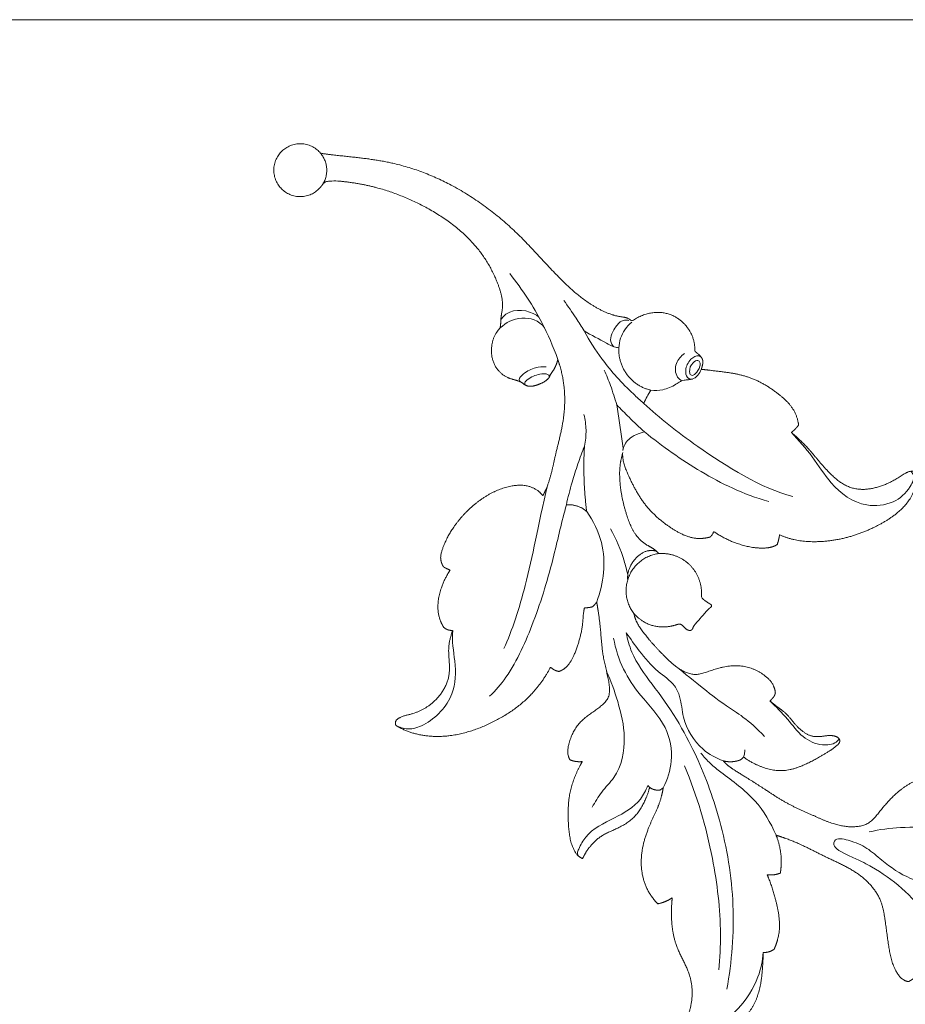
# Model space of a CAD drawing. Units: millimetres. Extents: x 41831 to 49539, y -297293 to -294378.
# Drawn here: x 45490 to 45606, y -296090 to -295960 of the extents above; entities that cross this region are included whole.
import ezdxf

# ---------------------------------------------------------------- set-up
doc = ezdxf.new("R2010")
doc.units = ezdxf.units.MM
doc.layers.get('0').update_dxf_attribs({"lineweight": 13})
doc.layers.add('АИ_Деревянные конструкции', color=250, linetype='Continuous', lineweight=15)

# ---------------------------------------------------------------- blocks, each defined once
blk = doc.blocks.new('N-472L_190-75')
for points, weights, degree, knots in [([(4.42, -6.86), (3.96, -6.98), (3.49, -6.98), (0, -6.98), (0, -3.49), (0, 0), (3.49, 0), (6.98, 0), (6.98, -3.49)], [0.91331228649, 0.947102744507, 0.999999860338, 0.70710668243, 0.999999860338, 0.70710668243, 0.999999860338, 0.70724350298, 0.999726823458], 2, [1227.879015, 1227.879015, 1227.879015, 1228.874465, 1228.874465, 1234.386304, 1234.386304, 1239.898143, 1239.898143, 1245.407409, 1245.407409, 1245.407409]), ([(4.42, -6.86), (6.98, -6.15), (6.98, -3.49), (6.98, -3.49), (6.98, -3.49)], [0.913312414046, 0.760003904405, 1, 0.999863347973, 0.999726823458], 2, [12.019128, 12.019128, 12.019128, 16.535517, 16.535517, 16.538089, 16.538089, 16.538089]), ([(7.16, -3.9), (8.04, -4.95), (10.03, -7.17), (13.49, -11.26), (17.39, -18.5), (19.28, -27.85), (18.88, -37.02), (19.6, -42.84), (21.18, -45.92), (22.15, -46.96), (22.23, -47.48), (22.31, -47.76), (24.63, -48.06), (26.34, -49.39), (26.91, -51.33), (27.44, -53.17), (27.02, -54.98), (25.69, -56.32), (25.73, -56.49), (25.79, -56.82), (25.83, -57.32), (25.73, -57.91), (25.24, -58.32), (24.88, -58.55), (24.72, -58.63), (25.13, -59.08), (26.52, -60.71), (28.93, -63.51), (30.06, -67.44), (30.33, -70.65), (29.58, -72.19), (29.23, -72.71), (28.99, -72.77), (28.53, -72.83), (28.06, -72.82), (27.85, -72.8), (27.95, -73.69), (28.17, -76), (27.77, -79.59), (28.36, -84.35), (32.09, -86.36), (34.68, -86.82), (35.78, -87.04), (36.35, -87.46), (36.31, -88.01), (35.76, -88.63), (34.38, -89.72), (31.68, -90.27), (28.17, -89.72), (24.22, -88.35), (20.51, -85.91), (18.36, -83.39), (17.69, -81.96), (17.57, -81.69), (17.46, -81.79), (17.11, -82.06), (16.73, -82.3), (16.48, -82.43), (16.29, -82.4), (15.63, -82.21), (14.25, -81.16), (12.59, -78.91), (11.74, -76.75), (11.46, -75.51), (11.32, -75.58), (11.05, -75.68), (10.76, -75.72), (10.63, -75.73), (10.14, -75.47), (8.69, -74.47), (7.4, -71.17), (6.91, -66.85), (7.97, -62.89), (8.87, -60.49), (9.6, -59.76), (9.66, -59.71), (9.42, -59.89), (8.25, -60.6), (6.32, -62.68), (4.54, -65.76), (3.47, -68.57), (3.59, -70.42), (3.92, -71.3), (4.13, -72.04), (4.15, -72.49), (4.15, -72.74), (5.37, -73.71), (6.08, -75.09), (6.15, -76.63), (6.22, -78.18), (5.64, -79.62), (4.51, -80.69), (4.46, -80.76), (4.38, -80.96), (4.43, -81.39), (4.53, -81.85), (4.65, -82.23), (4.7, -82.48), (4.56, -82.62), (4.02, -82.56), (3.23, -82.66), (2.2, -82.78), (1.48, -82.84), (1, -82.93), (0.76, -83.09), (0.34, -83.13), (0.02, -82.56), (0.09, -82.02), (-0.04, -81.44), (-0.84, -81.1), (-1.99, -80.38), (-3.35, -78.72), (-3.63, -77.16), (-3.61, -76.34), (-3.77, -76.62), (-4.21, -77.52), (-4.5, -79.98), (-4.5, -83.13), (-4.24, -86.13), (-2.99, -88.09), (-0.4, -89.01), (2.39, -90.74), (3.58, -93.53), (3.72, -95.31), (3.37, -96.23), (3.17, -96.55), (3.1, -96.66), (2.98, -96.75), (2.7, -96.93), (2.25, -96.97), (1.95, -96.99), (1.82, -96.99), (1.9, -97.53), (2.02, -98.39), (2.34, -99.83), (2.14, -101.35), (2.22, -102.85), (2.7, -104.27), (3.64, -105.06), (4.6, -105.66), (5.04, -106.24), (5.25, -106.79), (4.96, -107.29), (3.89, -107.33), (2.14, -106.98), (-0.4, -106.41), (-3.47, -105.08), (-5.1, -102.52), (-5.64, -100.69), (-5.75, -100.09), (-5.83, -100.1), (-6, -100.11), (-6.18, -100.11), (-6.28, -100.1), (-6.54, -100), (-7.25, -99.64), (-7.81, -99.05), (-8.08, -98.64), (-8.08, -98.92), (-8.01, -99.9), (-7.4, -101.95), (-6.57, -105.03), (-5.72, -108.57), (-4.27, -111.74), (-3.09, -114.62), (-1.51, -116.69), (0.58, -117.91), (2.99, -117.44), (5.75, -117.14), (9.07, -117.57), (11.57, -119.04), (13.31, -120.56), (13.46, -121.62), (13.46, -121.98), (13.34, -122.19), (12.99, -122.66), (12.51, -123.01), (12.21, -123.17), (12.62, -123.48), (13.58, -124.31), (15.5, -126.08), (16.62, -129.23), (18.42, -132.24), (20.77, -133.7), (21.98, -134.53), (22.49, -134.85), (22.54, -134.91), (22.64, -135.1), (22.22, -135.68), (21.14, -136.23), (18.99, -136.71), (15.88, -136.93), (11.83, -136.05), (8.25, -134.14), (6.22, -132.39), (5.51, -131.67), (5.44, -131.75), (5.32, -131.85), (5.19, -131.95), (5.15, -131.97), (5.09, -131.99), (4.98, -132), (4.86, -132), (4.81, -132), (5.51, -133.06), (7.8, -136.67), (10.81, -141.44), (12.96, -146.01), (14.06, -148.17), (15.01, -148.93), (15.3, -149.26), (15.41, -149.38), (15.85, -149.51), (17.08, -150.03), (18.77, -151.43), (19.42, -153.95), (18.57, -156.29), (16.57, -157.78), (14.51, -157.67), (13.44, -157.17), (13.06, -156.92), (13.3, -157.46), (14.13, -159.35), (16.59, -162.85), (17.95, -168.34), (16.97, -173.14), (15.3, -174.8), (14.98, -175.08), (14.6, -175.12), (13.98, -175.14), (13.36, -175.07), (13.12, -175.04), (12.87, -175.78), (12.14, -177.61), (11.03, -179.61), (10.1, -181), (9.75, -181.31), (9.64, -181.4), (9.41, -182.09), (9.08, -183.82), (9.28, -186.23), (10.4, -187.85), (11.28, -188.73), (11.46, -189.4), (11.5, -189.71), (11.39, -189.82), (10.96, -190.18), (9.43, -189.71), (6.84, -188.82), (4.46, -185.41), (2.45, -181.32), (2.03, -177.23), (2.05, -174.69), (2.12, -173.72), (1.85, -173.7), (1.39, -173.64), (0.94, -173.56), (0.75, -173.53), (0.42, -173.11), (-0.39, -171.69), (0.17, -168.78), (1.88, -165.06), (4.59, -161.67), (8.15, -159.12), (9.05, -155.13), (8.59, -149.82), (7.12, -143.4), (5.12, -138.19), (3.31, -136.05), (3.04, -135.75), (3.14, -136.57), (3.04, -138.33), (2.13, -139.85), (1.54, -140.5), (1.27, -140.49), (0.76, -140.4), (0.27, -140.22), (0.06, -140.12), (0.1, -140.63), (0.1, -142.47), (-1.31, -145.37), (-2.91, -148.9), (-3.37, -151.48), (-3.48, -152.74), (-3.88, -152.7), (-5.78, -152.34), (-8.32, -149.37), (-9.84, -144.58), (-9.6, -140.33), (-8.66, -137.82), (-8.49, -137.04), (-8.45, -136.83), (-8.66, -136.82), (-9.1, -136.79), (-9.53, -136.7), (-9.74, -136.65), (-9.84, -136.52), (-10.24, -135.91), (-10.05, -133.95), (-8.59, -131.42), (-6.67, -128.85), (-4.8, -125.88), (-4.67, -121.61), (-6.66, -117.39), (-8.01, -113.43), (-9.11, -111.37), (-9.56, -110.59), (-9.86, -111.39), (-10.67, -112.91), (-11.87, -114.14), (-12.53, -114.66), (-12.8, -114.56), (-13.32, -114.28), (-13.76, -113.87), (-13.95, -113.63), (-14.29, -114.64), (-15.4, -117.02), (-17.18, -120.04), (-19.25, -121.21), (-19.93, -121.51), (-20.23, -121.47), (-20.73, -121.3), (-21.13, -120.99), (-21.27, -120.85), (-21.63, -121.23), (-22.81, -122.41), (-24.67, -124.08), (-27.49, -125.51), (-30.56, -125.52), (-33.67, -125.41), (-36.1, -125.64), (-37.54, -125.97), (-38.37, -126.08), (-38.76, -125.38), (-38.6, -124.3), (-37.38, -122.78), (-35.46, -120.91), (-32.5, -119.44), (-30.07, -116.46), (-29.34, -111.69), (-26.82, -108.85), (-25.24, -107.41), (-25.6, -107.36), (-26.28, -107.19), (-26.9, -106.88), (-27.18, -106.71), (-27.2, -105.92), (-26.98, -103.78), (-24.82, -100.37), (-21.27, -98.37), (-18.15, -97.23), (-16.84, -96.33), (-16.3, -95.92), (-16.39, -95.91), (-16.58, -95.89), (-16.76, -95.86), (-16.85, -95.84), (-17.03, -95.7), (-17.37, -95.35), (-17.54, -94.9), (-17.59, -94.66), (-18.03, -94.95), (-19.37, -95.66), (-21.83, -96.44), (-24.5, -95.77), (-26.76, -94.93), (-28.78, -95.05), (-29.97, -95.4), (-30.45, -95.61), (-30.54, -95.41), (-30.74, -94.77), (-30.32, -93.05), (-28.63, -90.71), (-26.14, -88.05), (-23.52, -86.71), (-22.11, -86.24), (-21.83, -86.15), (-22.06, -85.98), (-22.48, -85.59), (-22.77, -85.11), (-22.89, -84.87), (-22.82, -84.63), (-22.59, -84.04), (-21.17, -82.81), (-18.66, -81.86), (-15.91, -82.39), (-13.39, -82.53), (-11.74, -80.24), (-10.38, -77.46), (-8.04, -74.73), (-6.77, -72.78), (-6.2, -71.92), (-6.33, -71.95), (-6.61, -72), (-6.88, -72.01), (-7.02, -72.01), (-7.17, -71.94), (-7.48, -71.76), (-7.76, -71.53), (-7.9, -71.38), (-7.99, -71.45), (-8.55, -71.83), (-9.67, -73.03), (-11.59, -74.3), (-13.54, -75.31), (-15.06, -75.61), (-15.79, -75.42), (-16.05, -75.32), (-16.19, -75.15), (-16.41, -74.77), (-16.49, -74.34), (-16.5, -74.13), (-17.75, -74.58), (-21.33, -75.44), (-27.36, -74.59), (-33.01, -71.9), (-35.87, -68.44), (-36.59, -66.52), (-36.74, -66), (-36.69, -65.87), (-36.44, -65.45), (-35.35, -65.61), (-33.9, -66.53), (-30.91, -67.47), (-26.8, -66.37), (-25.07, -63.19), (-23.37, -62.18), (-22.74, -61.83), (-22.9, -61.7), (-23.2, -61.37), (-23.32, -60.93), (-23.34, -60.7), (-23.21, -60.12), (-22.58, -58.41), (-20.36, -56.69), (-18.44, -55.94), (-17.61, -55.75), (-17.71, -55.56), (-17.84, -55.25), (-17.94, -54.93), (-17.96, -54.81), (-17.89, -54.47), (-17.59, -53.67), (-16.14, -52.77), (-13.83, -51.87), (-10.67, -51.39), (-7.27, -51.67), (-4.44, -52.67), (-2.64, -54.16), (-1.97, -55.62), (-1.93, -56.44), (-1.96, -56.79), (-1.49, -56.61), (0.16, -55.93), (2.98, -53.81), (6.93, -51.39), (9.99, -48.16), (11.24, -45.81), (11.64, -44.87), (11.44, -45.01), (10.95, -45.3), (10.27, -45.54), (9.63, -45.64), (9.2, -45.88), (8.47, -45.9), (7.57, -45.61), (6.65, -45.19), (6.17, -44.52), (6.12, -43.86), (5.74, -43.15), (5.18, -42.31), (4.73, -40.88), (5.11, -39.05), (6.41, -37.53), (7.76, -36.79), (8.61, -36.67), (8.86, -36.66), (9, -36.54), (9.39, -36.22), (9.93, -35.62), (11.42, -34.62), (13.01, -31.54), (14.28, -25.73), (12.77, -18.34), (9.68, -12.11), (7.16, -8.96), (6.17, -7.89)], [1, 1, 1, 1, 1, 1, 1, 1, 1, 1, 1, 1, 0.90115680472, 0.90115680472, 1, 0.90115680472, 0.90115680472, 1, 1, 1, 1, 1, 1, 1, 1, 1, 1, 1, 1, 1, 1, 1, 1, 1, 1, 1, 1, 1, 1, 1, 1, 1, 1, 1, 1, 1, 1, 1, 1, 1, 1, 1, 1, 1, 1, 1, 1, 1, 1, 1, 1, 1, 1, 1, 1, 1, 1, 1, 1, 1, 1, 1, 1, 1, 1, 1, 1, 1, 1, 1, 1, 1, 1, 1, 1, 1, 0.940521333735, 0.940521333735, 1, 0.940521333735, 0.940521333735, 1, 1, 1, 1, 1, 1, 1, 1, 1, 1, 1, 1, 1, 1, 1, 1, 1, 1, 1, 1, 1, 1, 1, 1, 1, 1, 1, 1, 1, 1, 1, 1, 1, 1, 1, 1, 1, 1, 1, 1, 1, 1, 1, 1, 1, 1, 1, 1, 1, 1, 1, 1, 1, 1, 1, 1, 1, 1, 1, 1, 1, 1, 1, 1, 1, 1, 1, 1, 1, 1, 1, 1, 1, 1, 1, 1, 1, 1, 1, 1, 1, 1, 1, 1, 1, 1, 1, 1, 1, 1, 1, 1, 1, 1, 1, 1, 1, 1, 1, 1, 1, 1, 1, 1, 1, 1, 1, 1, 1, 1, 1, 1, 1, 1, 1, 1, 1, 1, 1, 1, 1, 1, 1, 1, 1, 1, 1, 1, 1, 1, 1, 1, 1, 1, 1, 1, 1, 1, 1, 1, 1, 1, 1, 1, 1, 1, 1, 1, 1, 1, 1, 1, 1, 1, 1, 1, 1, 1, 1, 1, 1, 1, 1, 1, 1, 1, 1, 1, 1, 1, 1, 1, 1, 1, 1, 1, 1, 1, 1, 1, 1, 1, 1, 1, 1, 1, 1, 1, 1, 1, 1, 1, 1, 1, 1, 1, 1, 1, 1, 1, 1, 1, 1, 1, 1, 1, 1, 1, 1, 1, 1, 1, 1, 1, 1, 1, 1, 1, 1, 1, 1, 1, 1, 1, 1, 1, 1, 1, 1, 1, 1, 1, 1, 1, 1, 1, 1, 1, 1, 1, 1, 1, 1, 1, 1, 1, 1, 1, 1, 1, 1, 1, 1, 1, 1, 1, 1, 1, 1, 1, 1, 1, 1, 1, 1, 1, 1, 1, 1, 1, 1, 1, 1, 1, 1, 1, 1, 1, 1, 1, 1, 1, 1, 1, 1, 1, 1, 1, 1, 1, 1, 1, 1, 1, 1, 1, 1, 1, 1, 1, 1, 1, 1, 1, 1, 1, 1, 1, 1, 1, 1, 1, 1, 1, 1, 1, 1, 1, 1, 1, 1, 1, 1, 1, 1, 1, 1, 1, 1, 1, 1, 1, 1, 1, 1, 1, 1, 1, 1, 1, 1, 1, 1, 1, 1, 1, 1, 1, 1, 1, 1, 1, 1, 1, 1, 1, 1, 1, 1, 1, 1, 1, 1, 1, 1, 1, 1, 1, 1, 1, 1, 1, 1, 1, 1, 1, 1, 1, 1, 1, 1, 1, 1, 1, 1, 1, 1, 1, 1, 1, 1, 1, 1, 1, 1, 1], 3, [430.235327, 430.235327, 430.235327, 430.235327, 434.225152, 439.092954, 446.101507, 458.448688, 466.925106, 473.549342, 475.691995, 476.797913, 477.643015, 477.643015, 477.643015, 483.032368, 483.032368, 483.032368, 488.421721, 488.421721, 488.421721, 488.961641, 489.412282, 489.924722, 490.658472, 491.197686, 491.197686, 491.197686, 493.009552, 497.573613, 501.955158, 505.037865, 506.890505, 506.890505, 506.890505, 507.615435, 508.260901, 508.260901, 508.260901, 510.938653, 515.133948, 519.194976, 524.225516, 526.15202, 527.013803, 527.584241, 527.992874, 528.492272, 529.997683, 533.141769, 536.221734, 540.436345, 545.373884, 549.204313, 550.077801, 550.077801, 550.077801, 550.526808, 551.386667, 551.386667, 551.386667, 551.940353, 553.406735, 556.390325, 560.186341, 560.186341, 560.186341, 560.652105, 561.042769, 561.042769, 561.042769, 562.687614, 566.095334, 571.124051, 575.484229, 578.269528, 578.51277, 578.51277, 578.51277, 579.402408, 582.52052, 586.789978, 589.997862, 591.236146, 592.218294, 592.788701, 593.536216, 593.536216, 593.536216, 598.015706, 598.015706, 598.015706, 602.495196, 602.495196, 602.495196, 602.749105, 603.111176, 603.74449, 604.178118, 604.297018, 604.469864, 604.673135, 605.818737, 606.857908, 607.718435, 607.971364, 608.271516, 608.570712, 609.075532, 609.880565, 610.287005, 610.700668, 612.287731, 614.374171, 616.818474, 616.818474, 616.818474, 617.776221, 619.760367, 624.092016, 627.288457, 628.508233, 630.771973, 635.137132, 637.765125, 639.529342, 640.295941, 640.660762, 640.660762, 640.660762, 641.092685, 641.619776, 641.982718, 641.982718, 641.982718, 643.60087, 644.567022, 646.348808, 648.116691, 649.020801, 650.724794, 651.616324, 652.348539, 652.902534, 653.203919, 653.90248, 655.706465, 658.702125, 661.500127, 665.356525, 667.189354, 667.189354, 667.189354, 667.419688, 667.706691, 667.706691, 667.706691, 668.55801, 670.029318, 670.029318, 670.029318, 670.866739, 672.94832, 676.358072, 680.412745, 683.748256, 686.731198, 689.638573, 691.374185, 693.541052, 696.539044, 699.69228, 703.124425, 705.099008, 706.17392, 706.17392, 706.17392, 706.882966, 707.890582, 707.890582, 707.890582, 709.41781, 711.660317, 715.5071, 719.199346, 721.795161, 723.574831, 723.574831, 723.574831, 723.790113, 724.165957, 725.428159, 727.39502, 730.604974, 734.555131, 739.443583, 742.448088, 742.448088, 742.448088, 742.764725, 742.920584, 742.920584, 742.920584, 743.098598, 743.254404, 743.254404, 743.254404, 747.041489, 755.976828, 759.898513, 762.194771, 763.018133, 763.490785, 763.490785, 763.490785, 764.830876, 767.440295, 769.672626, 772.138406, 774.438623, 776.529583, 777.877654, 777.877654, 777.877654, 779.650107, 784.004157, 790.484519, 796.146798, 797.402491, 797.402491, 797.402491, 798.531462, 799.232068, 799.232068, 799.232068, 801.558569, 805.092356, 806.047641, 806.474897, 806.474897, 806.474897, 808.634115, 811.71119, 813.356667, 814.403575, 815.336618, 815.336618, 815.336618, 815.792474, 816.900466, 819.553936, 824.035488, 828.492968, 833.167864, 836.071671, 836.071671, 836.071671, 836.861277, 837.4335, 837.4335, 837.4335, 839.027237, 842.081909, 845.688905, 851.305408, 854.815928, 858.178203, 862.827604, 870.756063, 877.832498, 879.035689, 879.035689, 879.035689, 881.501648, 884.107243, 884.107243, 884.107243, 884.924945, 885.618365, 885.618365, 885.618365, 887.152135, 891.02913, 894.973403, 898.743253, 898.743253, 898.743253, 899.920912, 904.357717, 909.231905, 914.854327, 916.577893, 917.221366, 917.221366, 917.221366, 917.850961, 918.508263, 918.508263, 918.508263, 918.990847, 920.640126, 923.903538, 927.681662, 930.191994, 934.199034, 939.736341, 943.953211, 946.654551, 946.654551, 946.654551, 949.21223, 951.696709, 951.696709, 951.696709, 952.530645, 953.443473, 953.443473, 953.443473, 956.606414, 961.292202, 963.486838, 963.486838, 963.486838, 964.381329, 964.971948, 964.971948, 964.971948, 966.521079, 969.91506, 972.352031, 975.678978, 978.746044, 981.619714, 982.711477, 983.299738, 983.781581, 984.808002, 986.394048, 989.448916, 992.728202, 996.040649, 1000.410162, 1006.733952, 1006.733952, 1006.733952, 1007.797296, 1008.771153, 1008.771153, 1008.771153, 1011.124674, 1015.055995, 1020.230324, 1022.850602, 1024.868885, 1024.868885, 1024.868885, 1025.137748, 1025.413557, 1025.413557, 1025.413557, 1026.080785, 1026.81856, 1026.81856, 1026.81856, 1028.372018, 1031.315625, 1034.137986, 1036.292514, 1038.384741, 1039.939548, 1039.939548, 1039.939548, 1040.561151, 1041.908512, 1044.965457, 1049.106294, 1052.609814, 1053.491119, 1053.491119, 1053.491119, 1054.360088, 1055.150993, 1055.150993, 1055.150993, 1055.906778, 1056.984156, 1060.610213, 1063.273636, 1065.355324, 1067.418515, 1070.955527, 1074.823042, 1077.907332, 1077.907332, 1077.907332, 1078.323492, 1078.725495, 1078.725495, 1078.725495, 1079.201005, 1079.791155, 1079.791155, 1079.791155, 1080.129088, 1081.786552, 1084.640825, 1086.894562, 1088.26355, 1089.074439, 1089.074439, 1089.074439, 1089.724002, 1090.360108, 1090.360108, 1090.360108, 1094.28382, 1101.084493, 1107.875146, 1112.331563, 1113.957509, 1113.957509, 1113.957509, 1114.361727, 1115.276908, 1116.636063, 1119.662304, 1124.188309, 1127.804749, 1129.923492, 1129.923492, 1129.923492, 1130.524767, 1131.220864, 1131.220864, 1131.220864, 1132.987926, 1136.529243, 1139.062213, 1139.062213, 1139.062213, 1139.700145, 1140.061524, 1140.061524, 1140.061524, 1141.081704, 1142.489162, 1144.911827, 1148.43421, 1151.788389, 1154.893109, 1157.148584, 1158.495975, 1159.545868, 1159.545868, 1159.545868, 1161.01251, 1164.806289, 1169.915117, 1174.712951, 1177.768192, 1177.768192, 1177.768192, 1178.468966, 1179.447991, 1179.898488, 1180.368982, 1180.865738, 1181.976927, 1183.169644, 1183.752034, 1184.322089, 1185.11081, 1186.113052, 1187.33294, 1189.463142, 1191.341969, 1193.133722, 1193.864941, 1193.864941, 1193.864941, 1194.404201, 1195.360134, 1196.24395, 1199.664257, 1205.219067, 1213.850414, 1221.458834, 1225.774682, 1225.774682, 1225.774682, 1225.774682]), ([(-1.21, -72.53), (-0.23, -71.21), (1.71, -71.15), (3.53, -71.1), (4.14, -72.35)], [1, 0.899558068642, 1, 0.899558068642, 1], 2, [0, 0, 0, 3.026666, 3.026666, 6.053331, 6.053331, 6.053331]), ([(-3.61, -76.34), (-3.39, -73.51), (-0.79, -72.31), (1.8, -71.1), (4.15, -72.74)], [1, 0.863909818608, 1, 0.863909818608, 1], 2, [0, 0, 0, 5.107855, 5.107855, 10.21571, 10.21571, 10.21571])]:
    blk.add_rational_spline(points, weights, degree=degree, knots=knots)
for points, knots in [([(6.98, -3.49), (6.99, -3.55), (7, -3.63), (7.06, -3.77), (7.12, -3.85), (7.16, -3.9)], [1245.4074094, 1245.4074094, 1245.4074094, 1245.4074094, 1245.5831694, 1245.646738, 1245.8619707, 1245.8619707, 1245.8619707, 1245.8619707]), ([(6.17, -7.89), (5.93, -7.63), (5.51, -7.3), (4.98, -6.88), (4.62, -6.84), (4.46, -6.85), (4.42, -6.86)], [1225.774682, 1225.774682, 1225.774682, 1225.774682, 1226.842026, 1227.389479, 1227.759018, 1227.879015, 1227.879015, 1227.879015, 1227.879015]), ([(11.64, -44.87), (12.36, -43.18), (13.72, -39.3), (14.42, -35), (14.63, -32.24)], [0, 0, 0, 0, 5.396895, 12.90506, 12.90506, 12.90506, 12.90506]), ([(9.68, -35.91), (10.17, -35.82), (11.98, -35.75), (13.55, -38), (13.58, -39.09)], [0, 0, 0, 0, 1.484134, 5.023577, 5.023577, 5.023577, 5.023577]), ([(8.86, -36.66), (9.87, -36.66), (11.91, -37.12), (13.36, -39.41), (13.17, -40.61)], [0, 0, 0, 0, 2.960571, 5.630683, 5.630683, 5.630683, 5.630683]), ([(16.76, -44.43), (16.88, -43.78), (17.16, -42.2), (17.39, -40.61), (17.51, -39.67)], [0, 0, 0, 0, 1.967997, 4.796255, 4.796255, 4.796255, 4.796255]), ([(6, -43.66), (6.01, -43.57), (6.14, -43.16), (7.41, -43.21), (8.64, -43.52), (9.53, -44.21), (9.84, -44.54)], [0, 0, 0, 0, 0.268322, 1.165077, 2.974551, 4.331234, 4.331234, 4.331234, 4.331234]), ([(6.21, -44.46), (6.24, -44.36), (6.37, -44.07), (7.38, -44.14), (8.38, -44.51), (9.26, -45.16), (9.41, -45.69), (9.27, -45.8), (9.2, -45.83)], [0, 0, 0, 0, 0.320157, 0.819918, 2.594127, 3.678666, 3.851627, 4.094827, 4.094827, 4.094827, 4.094827]), ([(16.76, -44.43), (16.4, -45.85), (15.77, -49.34), (15.77, -53.52), (16.03, -56.2), (16.1, -56.81)], [0, 0, 0, 0, 4.3632, 10.536937, 12.381973, 12.381973, 12.381973, 12.381973]), ([(16.76, -44.43), (17.08, -45.51), (17.63, -46.89), (18.12, -48.55), (18.49, -49.02), (18.62, -49.17)], [0, 0, 0, 0, 3.33763, 4.469077, 5.082919, 5.082919, 5.082919, 5.082919]), ([(18.23, -48.63), (18.22, -48.45), (18.3, -47.54), (19.78, -46.87), (21.16, -46.69), (21.83, -47.11), (22, -47.35), (22.04, -47.43)], [0, 0, 0, 0, 0.548041, 2.593227, 3.965106, 4.527454, 4.820447, 4.820447, 4.820447, 4.820447]), ([(22.18, -47.86), (21.73, -47.82), (20.41, -47.89), (19.23, -48.59), (18.62, -49.17)], [0, 0, 0, 0, 1.344215, 3.823349, 3.823349, 3.823349, 3.823349]), ([(13.33, -54.53), (13.73, -53.74), (14.41, -52.26), (14.98, -50.75), (15.21, -50.05)], [0, 0, 0, 0, 2.651413, 4.82485, 4.82485, 4.82485, 4.82485]), ([(6.52, -55.66), (7.1, -55.25), (8.15, -54.31), (8.95, -53.15), (9.27, -52.55)], [0, 0, 0, 0, 2.100469, 4.139631, 4.139631, 4.139631, 4.139631]), ([(13.33, -54.53), (12.5, -55.91), (11.28, -57.52), (10.16, -59.26), (9.85, -59.54)], [157.831966, 157.831966, 157.831966, 157.831966, 162.623805, 163.874384, 163.874384, 163.874384, 163.874384]), ([(13.62, -59.65), (13.53, -58.71), (13.41, -57.01), (13.35, -55.3), (13.33, -54.53)], [152.738083, 152.738083, 152.738083, 152.738083, 155.529076, 157.831966, 157.831966, 157.831966, 157.831966]), ([(6.52, -55.66), (5.77, -56.03), (4.27, -56.81), (1.91, -58.14), (0.35, -59.18), (-0.49, -59.77)], [0, 0, 0, 0, 2.469175, 4.974576, 8.011776, 8.011776, 8.011776, 8.011776]), ([(21.8, -58.02), (21.73, -57.78), (21.62, -56.9), (22.69, -55.62), (23.93, -55.52), (24.48, -55.6)], [0, 0, 0, 0, 0.754926, 2.537672, 4.180129, 4.180129, 4.180129, 4.180129]), ([(-0.48, -56.15), (-5.41, -59.44), (-10.28, -63.35), (-17.02, -67.17), (-19.38, -68.18)], [0, 0, 0, 0, 9.369529, 16.134489, 16.134489, 16.134489, 16.134489]), ([(16.1, -56.81), (16.4, -56.68), (17.01, -56.44), (17.63, -56.23), (17.94, -56.14)], [0, 0, 0, 0, 0.964587, 1.928436, 1.928436, 1.928436, 1.928436]), ([(16.1, -56.81), (16.34, -59.63), (17.3, -66.08), (19.96, -75.61), (22.27, -79.14)], [0, 0, 0, 0, 8.445721, 19.371245, 19.371245, 19.371245, 19.371245]), ([(17.94, -56.14), (18.29, -56.54), (19.18, -57.31), (20.53, -57.79), (21.61, -57.9), (22.19, -58.21), (22.66, -58.6), (23.2, -58.91), (23.95, -58.91), (24.45, -58.77), (24.72, -58.63)], [0, 0, 0, 0, 1.573364, 3.420623, 4.119258, 4.762521, 5.307357, 5.937799, 6.557575, 7.45002, 7.45002, 7.45002, 7.45002]), ([(25.8, -57.42), (25.78, -57.31), (25.61, -56.83), (24.38, -56.6), (23.23, -57.08), (22.59, -57.97), (22.71, -58.55), (22.9, -58.72), (22.99, -58.78)], [0, 0, 0, 0, 0.332919, 1.44186, 3.022467, 3.976069, 4.354486, 4.685225, 4.685225, 4.685225, 4.685225]), ([(23.32, -58.43), (23.43, -58.51), (24, -58.54), (24.66, -58.36), (25.25, -57.91), (25.22, -57.31), (24.23, -57.18), (23.52, -57.53), (23.11, -58.18), (23.26, -58.38), (23.32, -58.43)], [0, 0, 0, 0, 0.404097, 1.557612, 2.055251, 2.405109, 3.08382, 4.383222, 4.806247, 5.035155, 5.035155, 5.035155, 5.035155]), ([(9.85, -59.54), (10.06, -59.37), (10.55, -59.08), (11.5, -58.89), (12.57, -59.12), (13.28, -59.44), (13.62, -59.65)], [148.786835, 148.786835, 148.786835, 148.786835, 149.575593, 150.449657, 151.569004, 152.738083, 152.738083, 152.738083, 152.738083]), ([(13.62, -59.65), (14.05, -62.66), (15.37, -68.67), (17.61, -74.42), (19.5, -77.52)], [0, 0, 0, 0, 9.084571, 18.277458, 18.277458, 18.277458, 18.277458]), ([(-0.49, -59.77), (-2.39, -60.96), (-6.91, -64.13), (-13.47, -68.07), (-20.24, -71.01), (-23.92, -71.55), (-25.01, -71.51)], [0, 0, 0, 0, 6.633655, 15.689284, 23.350919, 26.57902, 26.57902, 26.57902, 26.57902]), ([(-22.74, -61.83), (-23.78, -62.79), (-25.41, -65.38), (-28.33, -68.55), (-33, -68.98), (-35.9, -67.67), (-36.56, -66.51), (-36.74, -66)], [0, 0, 0, 0, 3.671656, 8.146855, 13.54983, 15.671601, 17.282871, 17.282871, 17.282871, 17.282871]), ([(0.9, -62.22), (0.71, -63.73), (-0.44, -67.8), (-3.85, -70.73), (-6.2, -71.92)], [0, 0, 0, 0, 4.526794, 12.282895, 12.282895, 12.282895, 12.282895]), ([(-0.77, -72.05), (-0.44, -71.5), (0.6, -69.59), (1.33, -67.52), (1.68, -66.03)], [0, 0, 0, 0, 1.92162, 6.470281, 6.470281, 6.470281, 6.470281]), ([(27.85, -72.8), (27.85, -74.21), (27.84, -77.06), (26.89, -81.61), (27.81, -86.33), (31.34, -88.89), (34.07, -88.97), (35.98, -88.15), (36.01, -87.39), (36, -87.22)], [0, 0, 0, 0, 4.203772, 8.453802, 13.916671, 17.386632, 20.351955, 21.986788, 22.487913, 22.487913, 22.487913, 22.487913]), ([(-6.08, -77.54), (-6.54, -78.29), (-7.73, -80.59), (-8.15, -84.96), (-8.68, -90.18), (-9.77, -94.04), (-10.98, -98.05), (-13.63, -104.66), (-19.59, -113.77), (-25.12, -118.94), (-28.09, -121.17)], [0, 0, 0, 0, 2.624471, 7.598615, 12.883188, 17.757825, 17.757825, 27.607855, 38.855606, 49.8402, 49.8402, 49.8402, 49.8402]), ([(-16.3, -95.92), (-15.14, -95.5), (-12.7, -94.11), (-10.17, -90.03), (-10.44, -85.28), (-9.75, -80.73), (-8.55, -78.16), (-7.8, -76.95)], [0, 0, 0, 0, 3.637143, 8.085911, 13.438624, 17.490765, 21.739422, 21.739422, 21.739422, 21.739422]), ([(-11.44, -79.56), (-11.87, -80.9), (-13.06, -83.68), (-15.4, -87.91), (-19.15, -90.65), (-22.65, -90.73), (-24.2, -91.22), (-24.95, -91.48)], [0, 0, 0, 0, 4.211674, 8.960494, 14.376631, 16.814353, 19.147799, 19.147799, 19.147799, 19.147799]), ([(-8.08, -98.64), (-8.55, -97.73), (-9.38, -95.14), (-8.67, -91.32), (-6.64, -88.95), (-5.87, -86.59), (-6.64, -83.88), (-6.49, -81.67), (-6.42, -80.44)], [0, 0, 0, 0, 3.043605, 7.955957, 10.688416, 12.235553, 15.126385, 18.799436, 18.799436, 18.799436, 18.799436]), ([(-4.35, -84.59), (-4.1, -86.18), (-3.64, -89.1), (-3.02, -93.36), (-1.92, -96.91), (-1.88, -99.99)], [0, 0, 0, 0, 4.79284, 8.818394, 12.827245, 12.827245, 12.827245, 12.827245]), ([(-17.6, -94.31), (-18.21, -94.62), (-20.23, -95.38), (-23.85, -94.51), (-27.39, -93.39), (-29.59, -94.15), (-30.48, -94.54), (-30.6, -94.86), (-30.63, -94.99)], [0, 0, 0, 0, 2.01562, 6.182417, 10.662488, 12.449999, 13.017614, 13.402799, 13.402799, 13.402799, 13.402799]), ([(-12.26, -95.69), (-13.72, -99.69), (-17.08, -106.56), (-22.48, -114.06), (-25.98, -117.54), (-27.14, -118.6)], [0, 0, 0, 0, 12.685042, 22.61392, 27.295091, 27.295091, 27.295091, 27.295091]), ([(-9.56, -110.59), (-8.98, -108.9), (-8.14, -105.16), (-9.11, -100.88), (-9.6, -97.75), (-9.59, -96.53), (-9.55, -95.91)], [0, 0, 0, 0, 5.309526, 11.123991, 12.893496, 14.748358, 14.748358, 14.748358, 14.748358]), ([(1.82, -96.99), (1.87, -98.1), (2.02, -100.24), (1.59, -103.33), (2.61, -105.81), (4.15, -106.95), (4.98, -106.9), (5.17, -106.87)], [0, 0, 0, 0, 3.314391, 6.397307, 9.125154, 10.950985, 11.51918, 11.51918, 11.51918, 11.51918]), ([(-5.75, -100.09), (-5.59, -100.02), (-5.3, -99.84), (-5.08, -99.6), (-4.99, -99.48)], [0, 0, 0, 0, 0.5197956, 0.9691099, 0.9691099, 0.9691099, 0.9691099]), ([(4.81, -132), (4.12, -131.68), (1.96, -130.42), (-0.58, -127.09), (-1.48, -123.13), (-1.8, -119.83), (-2.66, -117.96), (-3.97, -116.03), (-5.1, -116.78), (-4.83, -117.94), (-4.09, -119.59)], [0, 0, 0, 0, 2.254261, 7.319198, 11.771459, 14.273468, 16.938946, 18.743733, 19.213713, 20.403809, 20.403809, 20.403809, 20.403809]), ([(-0.2, -118.58), (1, -119.28), (3.51, -120.99), (6.65, -124.2), (9.08, -127.31), (10.82, -129.44), (11.89, -130.18), (12.22, -130.38)], [0, 0, 0, 0, 4.116631, 8.933725, 13.226318, 15.876019, 17.036465, 17.036465, 17.036465, 17.036465]), ([(-5.02, -142.2), (-4.42, -140.32), (-3.48, -136.89), (-1.45, -130.32), (-2.21, -124.45), (-3.58, -120.8), (-4.09, -119.59)], [0, 0, 0, 0, 5.883926, 10.593598, 20.412544, 22.669731, 22.669731, 22.669731, 22.669731]), ([(-21.27, -120.85), (-22.07, -121.6), (-24.33, -123.23), (-28.68, -124.35), (-33.2, -123.8), (-36.45, -124.37), (-37.97, -124.78), (-38.35, -125.22), (-38.58, -124.87), (-38.59, -124.65), (-38.55, -124.5)], [0, 0, 0, 0, 3.253813, 8.138429, 12.785112, 16.681253, 17.460096, 17.754051, 17.964392, 18.433502, 18.433502, 18.433502, 18.433502])]:
    blk.add_open_spline(points, degree=3, knots=knots)
for points, weights in [([(17.94, -56.14), (15.41, -52.38), (18.62, -49.17)], [1, 0.775326817198, 1]), ([(0.9, -62.22), (3.4, -58.69), (6.52, -55.66)], [1, 0.995839683098, 1]), ([(-0.49, -59.77), (0.74, -60.7), (0.9, -62.22)], [1, 0.918040341349, 1])]:
    blk.add_rational_spline(points, weights, degree=2)
for points in [[(-6.42, -80.44), (-6.31, -79.48), (-6.2, -78.51), (-6.08, -77.54)], [(-17.59, -94.66), (-17.6, -94.54), (-17.6, -94.43), (-17.6, -94.31)]]:
    blk.add_open_spline(points, degree=3)

msp = doc.modelspace()

# ---------------------------------------------------------------- linework, layer by layer
at = {"layer": 'АИ_Деревянные конструкции'}
msp.add_lwpolyline([(44861.24, -295960.23), (46347.68, -295960.23)], dxfattribs=at)

# ---------------------------------------------------------------- block references
at = {"rotation": 42.53368319471492}
msp.add_blockref('N-472L_190-75', (45521.62, -295979.87), dxfattribs=at)

doc.saveas('drawing.dxf')
